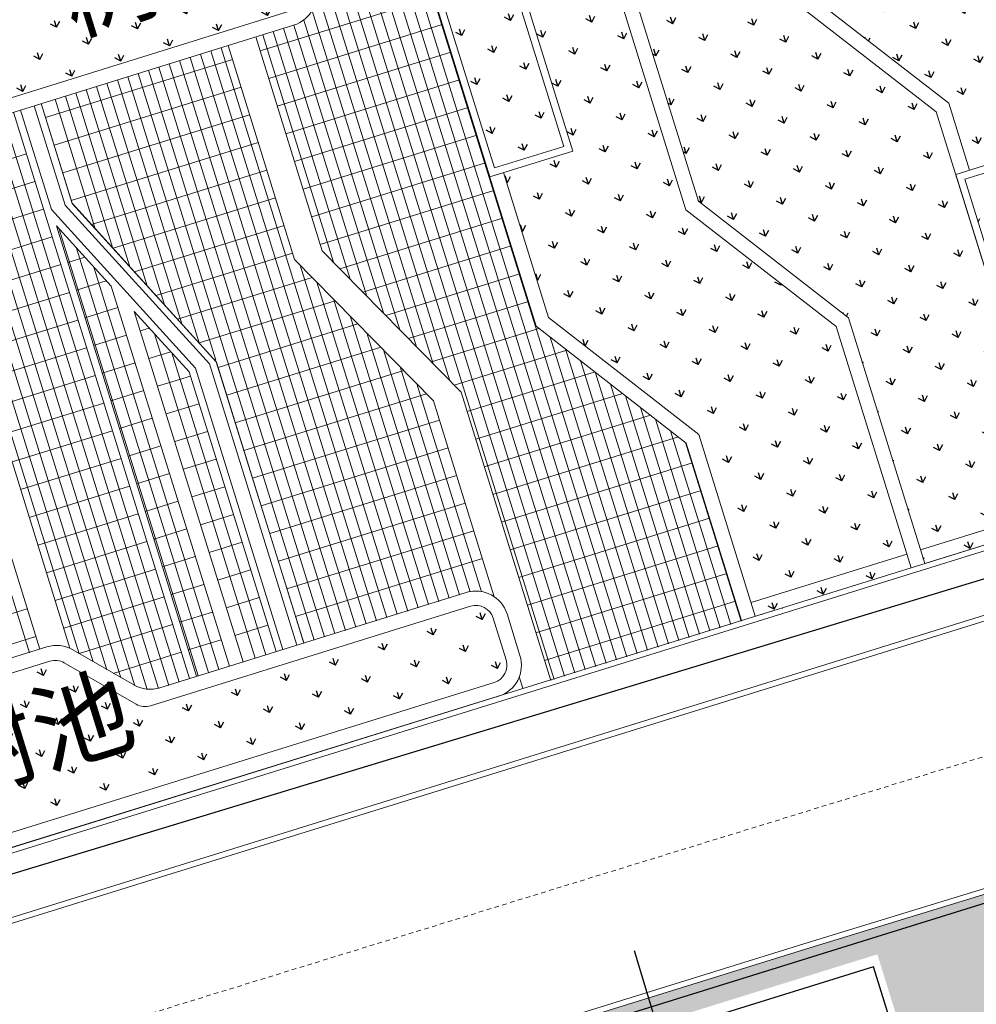
# Model space of a CAD drawing. Extents: x 496473 to 500358, y 3321784 to 3322842.
# Drawn here: x 498652 to 498678, y 3322332 to 3322359 of the extents above; entities that cross this region are included whole.
import ezdxf

# ---------------------------------------------------------------- set-up
doc = ezdxf.new("R2010")
doc.units = 0
doc.header["$LTSCALE"] = 0.5
doc.linetypes.add('DASH', pattern=[0.35, 0.25, -0.1])
for name, color, linetype in [('--biaxoain', 8, 'CONTINUOUS'), ('--轮廓线', 8, 'CONTINUOUS'), ('dmx', 8, 'CONTINUOUS'), ('PP-COM', 7, 'CONTINUOUS'), ('WALL', 8, 'CONTINUOUS'), ('内部道路', 6, 'CONTINUOUS'), ('填充', 8, 'CONTINUOUS'), ('排水沟', 8, 'CONTINUOUS'), ('景观设施标注', 8, 'CONTINUOUS'), ('景观边界', 8, 'CONTINUOUS'), ('行车道边线', 2, 'CONTINUOUS'), ('道路中心线', 8, 'CONTINUOUS'), ('铺装分隔线', 8, 'CONTINUOUS')]:
    doc.layers.add(name, color=color, linetype=linetype)
doc.styles.add('-宋体', font='txt', dxfattribs={"width": 0.8})
pattern_1 = [(107.2665076489553, (141.0809448750806, 87.17823191033676), (-0.8851217500119984, 0.4653595245915366), [0.1874999999999998, -1.226713562999998]), (62.26650764895531, (141.0809448750806, 87.17823191033676), (-0.8851217502455095, 0.4653595247143069), [0.1874999999999998, -0.8124999999999992]), (152.2665076489553, (141.0809448750806, 87.17823191033676), (-0.4653595247143069, -0.8851217502455095), [0.1875, -0.8125])]

# ---------------------------------------------------------------- blocks, each defined once
blk = doc.blocks.new('A$C5F0370EC')
at = {"layer": '填充', "linetype": 'Continuous'}
h = blk.add_hatch(dxfattribs=at)
h.set_pattern_fill('GRASS', color=8, scale=2)
h.set_pattern_definition([(90, (-493302.2699780302, -3313057.95123374), (-1.414213562, 1.414213562), [0.375, -2.453427126]), (45, (-493302.2699780302, -3313057.95123374), (-1.414213562373095, 1.414213562373095), [0.375, -1.625]), (135, (-493302.2699780302, -3313057.95123374), (-1.414213562373095, -1.414213562373095), [0.375, -1.625])])
h.paths.add_polyline_path([(239.2331649499829, 96.12613704008982), (246.3951734558796, 98.35226241126657), (247.6982126459479, 98.7572784894146, -0.3921163414958909), (250.1511074818554, 97.58439465006813), (257.5371888386435, 78.9508346542716), (261.2417484154576, 69.60499484837055, -0.4384859352222861), (258.0484065947821, 62.97885957220569), (247.4605581642827, 59.75888045597821, -0.4136610934523023), (243.7191195367486, 61.75078355148435), (242.1097389525385, 67.00706161931157), (213.3125264092232, 58.18985785916448), (182.4418986045057, 48.59452049899846), (182.6545769431395, 47.89770789863542), (215.1743752816692, 58.00564732123166), (217.7269990408095, 49.79321090178564), (216.4029876513523, 50.00999151915312), (184.989979326725, 40.24606918683276), (185.5860074223601, 38.32849601469934), (198.8544427308952, 42.36372135765851), (266.5664339603973, 62.95630906941369), (229.938143022533, 155.3619331009686), (99.58812991081504, 115.0272854664363), (74.75287995178951, 191.2224202780053), (99.11134515167214, 112.8783256341703, 0.05187840017633093), (99.50701389205642, 111.9558605048805), (105.9549760733498, 113.9600430177525), (105.2129342830158, 116.3473791866563), (156.3687217073166, 132.2478345106356), (157.1107634977088, 129.8604983412661), (162.4810891294619, 131.5297253658064), (163.6243317547487, 127.8511039232835), (169.0921400451334, 129.5505009321496), (167.3112408797024, 135.2801040918566), (210.5702170961886, 148.7262181350961), (212.3514799127588, 142.9955211058259), (214.261363201018, 143.5891135972925), (213.4890769090853, 146.0849214000627, -0.4142135623635216), (214.8084876599023, 148.586751784198), (226.1084521172452, 152.0833381963894, -0.3917504315279501), (229.7841589484597, 150.3228849885054), (243.0099145279382, 116.9570312639698), (247.2508652222459, 106.2579872929491, -0.4371227098274775), (245.9822780964314, 103.610215999186), (244.471304857987, 103.1431344239973), (235.7514758579782, 100.4486451856792), (234.8364502475015, 100.1642331075855, 0.4142135624563122), (232.9608146557584, 96.59674223372713), (238.9547662310652, 77.31268361210823, 0.4142160442493958), (243.774039440963, 74.77893995353952), (245.683877220843, 75.37256370251998)])
h.paths.add_polyline_path([(238.666089252336, 62.92594308080152), (238.7254525954486, 62.73495618719608), (231.0859768560622, 60.36042245943099), (231.0266135125421, 60.55140935303643)], flags=16)
h.paths.add_polyline_path([(233.6049729150254, 62.31658353144303), (233.6643362581381, 62.12559663783759), (226.0248605187517, 59.75106291007251), (225.9654971752316, 59.94204980367795)], flags=16)
h.paths.add_polyline_path([(241.0164545744774, 61.95592272654176), (241.1054995889426, 61.66944238729775), (220.2401814773912, 55.18399713933468), (220.1511364625767, 55.47047747951001)], flags=16)
h.paths.add_polyline_path([(227.308601567056, 59.39576136320829), (227.3679649101687, 59.20477446960285), (219.7284891707823, 56.83024074183777), (219.6691258272622, 57.02122763544321)], flags=16)
h = blk.add_hatch(dxfattribs=at)
h.set_pattern_fill('GRASS', color=8)
h.set_pattern_definition([(90, (-493302.2699780302, -3313057.95123374), (-0.7071067809999999, 0.7071067809999999), [0.1875, -1.226713563]), (45, (-493302.2699780302, -3313057.95123374), (-0.7071067811865475, 0.7071067811865476), [0.1875, -0.8125]), (135, (-493302.2699780302, -3313057.95123374), (-0.7071067811865476, -0.7071067811865475), [0.1875, -0.8125])])
h.paths.add_polyline_path([(217.9727271510637, 103.8148442893289, 0.2719031292195982), (221.9546590158134, 108.2016675849445), (176.2839123150334, 93.93520794156939), (177.1743633537553, 91.07040167227387)])
h.paths.add_polyline_path([(105.4807884975453, 68.78249678388238), (104.8254638843937, 70.88262759614736), (104.8253603045596, 70.88259540079162), (104.7963096619351, 70.97605866752565), (104.6616327906959, 71.40766010805964), (104.6613682140596, 71.40757787134498), (104.5871634556097, 71.64631335251033), (52.9734204186243, 55.60351435281336, 0.2719031292273738), (58.74245496705407, 54.25509291235358)])
h = blk.add_hatch(dxfattribs=at)
h.set_pattern_fill('GRASS', color=8)
h.set_pattern_definition(pattern_1)
edge = h.paths.add_edge_path()
edge.add_line((229.5307926244568, 80.17396860709414), (226.0460097301984, 91.38539679162204))
edge.add_arc((221.2713373931474, 89.90131321083754), 5.000000000095435, 17.26650764848516, 107.2276001426045)
edge.add_line((219.7904964627814, 94.67699223477393), (216.5065281448769, 93.65870045358315))
edge.add_line((216.5065281448769, 93.65870045358315), (218.9924280564301, 85.66093153553084))
edge.add_line((218.9924280564301, 85.66093153553084), (220.9812001183163, 84.1140274531208))
edge.add_line((220.9812001183163, 84.1140274531208), (224.9289093582775, 71.41324810544029))
edge.add_arc((222.8462513528648, 78.0962515939027), 6.999999999593595, 287.3088636693697, 377.266507650599)
h.paths.add_polyline_path([(220.6020277235657, 83.85152467992157), (216.4587525939569, 87.07424151804298), (216.2723945446778, 87.67380250897259), (214.5962560949847, 93.06636394467205), (210.7757114447304, 91.88169075641781), (213.0032164612203, 84.7152435858734), (217.1464915908291, 81.49252674775198), (217.7208331778529, 79.64472456043586), (219.6307021125103, 80.2383579928428), (222.5988692740211, 70.68901331955567), (224.5087387601961, 71.28264692379162)])
h.paths.add_polyline_path([(216.8017894136137, 81.25388786243275), (212.6585142840049, 84.47660470055416), (210.3936570345541, 91.76322345482185), (206.5731129347114, 90.57855043699965), (210.2368678024504, 78.79132414096966), (214.3801429320592, 75.56860730238259), (216.4872886841767, 68.78938633482903), (220.3070265525021, 69.97665320010856), (217.3388593907584, 79.52599787386134)])
h.paths.add_polyline_path([(209.8921656253515, 78.55268525611609), (206.1910585247679, 90.46008313540369), (203.8064678622177, 89.72067007236183), (206.7746350239613, 80.17132539814338), (204.8618247741251, 79.57571348221973), (206.1048205804545, 75.57668151007965), (210.248095710529, 72.35396467149258), (211.8081155409454, 67.33498621080071), (216.1053148972569, 68.67065964825451), (214.0354407549603, 75.32996841752902)])
h = blk.add_hatch(dxfattribs=at)
h.set_pattern_fill('GRASS', color=8)
h.set_pattern_definition(pattern_1)
edge = h.paths.add_edge_path()
edge.add_line((179.6312949367566, 81.61641827784479), (180.4792934477446, 81.12752311723307))
edge.add_arc((181.2784388012951, 82.51365684252232), 1.600000000151786, 240.0353330616152, 287.2665076572067)
edge.add_line((181.7533455474186, 80.98576169461012), (186.5918102231808, 82.48967347666621))
edge.add_arc((187.304170342104, 80.19783075526357), 2.399999999724713, 60.03533302546259, 107.2665076545349, ccw=False)
edge.add_line((188.5028883735067, 82.2770313420333), (189.5840866338694, 81.65368991997093))
edge.add_arc((190.3832319882931, 83.03982364479452), 1.600000000184459, 240.0353330261996, 287.2665076572067)
edge.add_line((190.8581387344166, 81.51192849688232), (198.9517559579108, 84.02762037934735))
edge.add_arc((198.8033475999837, 84.50508761266246), 0.4999999995922071, 287.2665076451891, 377.2665076515586)
edge.add_line((199.2808148332988, 84.65349597064778), (198.5090913711465, 87.13632558612153))
edge.add_arc((198.0316241376568, 86.98791722860187), 0.4999999996380216, 17.26650759466308, 107.2665076642976)
edge.add_line((197.883215779555, 87.46538446191698), (179.6515598497936, 81.7985450825654))
edge.add_arc((179.6812415214372, 81.70305163552985), 0.1000000002914592, 107.2665076136831, 240.0353330250199)
edge = h.paths.add_edge_path()
edge.add_line((184.8834026829572, 61.57048241049051), (185.3562514412915, 60.04920832905918))
edge.add_arc((185.8337186753633, 60.19761668751016), 0.5000000004702987, 197.2665076767773, 287.2665076198818)
edge.add_line((185.9821270333487, 59.72014945326373), (204.6033491487615, 65.50807541701943))
edge.add_arc((204.4549407905433, 65.98554265033454), 0.4999999996785921, 287.2665076770367, 377.2665077025147)
edge.add_line((204.9324080242659, 66.13395100878552), (204.5762279646588, 67.27987237041816))
edge.add_arc((204.0987607308198, 67.13146401243284), 0.5000000001097445, 17.2665076337404, 107.2665076484592)
edge.add_line((203.950352372718, 67.60893124621361), (195.1229472231935, 64.86516034044325))
edge.add_arc((194.9745388652664, 65.34262757422403), 0.500000000036883, 240.0353330050903, 287.2665076293507, ccw=False)
edge.add_line((194.7248059418635, 64.90946078533307), (192.7433162840316, 66.0518456986174))
edge.add_arc((192.4935833605123, 65.61867890972644), 0.5000000000876161, 60.03533299353321, 107.2665076357202)
edge.add_line((192.345175002527, 66.09614614350721), (187.2674485802418, 64.51786602661014))
edge.add_arc((187.4158569380525, 64.0403987923637), 0.5000000004470051, 107.2665076007733, 138.4849103196941)
edge.add_line((187.0414663456613, 64.37180742947385), (184.9864793241723, 62.05029940512031))
edge.add_arc((185.3608699168544, 61.71889076847583), 0.5000000003314652, 138.484910381755, 197.2665076258212)
h.paths.add_polyline_path([(203.6719029957312, 89.46834135241807), (201.7620340610738, 88.87470792001113), (204.6114745361847, 79.70733703393489), (206.5213434708421, 80.30097046634182)])
h.paths.add_polyline_path([(219.4990785623668, 79.98800775688142), (217.5892096275929, 79.39437432447448), (220.4386501028202, 70.22700343793258), (222.3485190376523, 70.82063687033951)])
edge = h.paths.add_edge_path()
edge.add_line((216.374904594617, 93.40835021808743), (214.8470094471122, 92.93344347178936))
edge.add_line((214.8470094471122, 92.93344347178936), (216.4633814383997, 87.7331658527255))
edge.add_line((216.4633814383997, 87.7331658527255), (216.6311036826228, 87.19356096116826))
edge.add_line((216.6311036826228, 87.19356096116826), (218.086533805239, 86.06150020845234))
edge.add_arc((218.2707220257143, 86.29830117849633), 0.2999999999594062, 232.1235557998269, 377.2665076207146)
edge.add_line((218.5572023659479, 86.38734619319439), (216.374904594617, 93.40835021808743))
at = {"layer": '排水沟', "lineweight": 5}
h = blk.add_hatch(dxfattribs=at)
h.set_pattern_fill('ANSI31', color=8, scale=0.05, style=0)
h.set_pattern_definition([(45, (-493302.2699780302, -3313057.95123374), (-0.1122532015133644, 0.1122532015133644), [])])
edge = h.paths.add_edge_path()
edge.add_line((57.00260625663213, 42.83875983674079), (56.84983629774069, 43.33025944465771))
edge.add_arc((63.99246606143903, 40.73356153024509), 7.599999999998962, 107.2665076559789, 160.0213003617968, ccw=False)
edge.add_line((61.73665901774075, 47.99106348212808), (114.9163962728344, 64.52061134157702))
edge.add_arc((121.030820626241, 44.84896131328993), 20.60000000021698, 86.3017843275025, 107.26650765031081, ccw=False)
edge.add_line((122.3595459795906, 65.40606443956494), (132.6318571458105, 64.74210511613637))
edge.add_arc((133.5606748679945, 79.11211895162644), 14.39999999976455, 266.3017843295792, 287.2665076586279)
edge.add_line((137.8348355829366, 65.36106262216344), (156.1228279611678, 71.04541273321956))
edge.add_arc((151.8486672472946, 84.79646906337294), 14.40000000010653, 287.2665076537509, 308.2312309682214)
edge.add_line((160.7599151639733, 73.48498549265787), (168.8458127902704, 79.85509936278686))
edge.add_arc((181.5944821059854, 63.67230325174302), 20.60124897410513, 107.26601617481981, 128.2307395071988, ccw=False)
edge.add_line((175.4798557874747, 83.34519841941074), (219.1095041936496, 96.87386498739943))
edge.add_arc((221.3603824082883, 89.6148328715359), 7.599999999754824, 54.592862934232585, 107.22760014723909, ccw=False)
edge.add_line((225.7636909622233, 95.80925566749647), (225.9171557842637, 95.31797379488125))
edge.add_arc((221.3603824080127, 89.6148328712567), 7.299999999810361, 51.37536734822204, 107.2276001450001)
edge.add_line((219.1983546494739, 96.58732424583286), (175.5687062432989, 83.05865767784417))
edge.add_arc((181.5942229996772, 63.67279616302451), 20.30070143746666, 107.2662984553372, 128.2310217872092)
edge.add_line((169.0314629281638, 79.61944277724251), (160.9455661622342, 73.24932958511636))
edge.add_arc((151.8486672467027, 84.79646906384671), 14.70000000070238, 287.2665076554488, 308.2312309693189, ccw=False)
edge.add_line((156.2118729760405, 70.75893239304423), (137.9238805978093, 65.07458228198811))
edge.add_arc((133.5606748680505, 79.11211895167763), 14.69999999976456, 266.30178432929955, 287.2665076583037, ccw=False)
edge.add_line((132.6125067765824, 64.44272982794791), (122.3401956103626, 65.10668915137649))
edge.add_arc((121.0308206262971, 44.84896131334112), 20.30000000021698, 86.30178432767426, 107.2665076504227)
edge.add_line((115.0054412877071, 64.23413100140169), (61.82570403261343, 47.70458314195275))
edge.add_arc((63.99246606136688, 40.73356153024076), 7.300000000013933, 107.2665076554328, 163.2388069352559)
at = {"layer": '--biaxoain', "color": 8, "linetype": 'Continuous', "lineweight": 13, "flags": 128}
for points in [[(186.7105369090568, 82.10769968898967), (181.87207223312, 80.60378790693358, -0.2090528499381794), (180.2795071082655, 80.78098968556151), (179.0352106664795, 81.4983618282713, -0.654187408034038), (179.0960054050665, 82.04474224196747), (197.7664480610983, 87.841040619649, -0.419440446140691), (198.8910651581828, 87.25505227176473), (199.6627886204515, 84.77222265582532, -0.4142135623707602), (199.0704826444853, 83.64564659120515), (190.9768654203508, 81.12995470967144, -0.2090528499468245), (189.3843002950307, 81.30715648829937), (188.3031020343769, 81.93049791036174, 0.2090528499331682)], [(186.591810222948, 82.48967347573489), (181.7533455465455, 80.9857616936788, -0.2090528499596595), (180.479293446755, 81.1275231167674), (179.6312949366402, 81.61641827691346, -0.6541874080046959), (179.6515598495025, 81.79854508163407), (197.8832157796714, 87.46538446052, -0.4142135624263775), (198.5090913709719, 87.1363255851902), (199.2808148332406, 84.65349596971646, -0.4142135624805778), (198.9517559579108, 84.02762037795037), (190.8581387337763, 81.511928495951, -0.2090528499704659), (189.5840866335202, 81.65368991950527), (188.5028883728664, 82.27703134156764, 0.209052849955847)]]:
    blk.add_lwpolyline(points, format="xyb", close=True, dxfattribs=at)
at = {"layer": '--轮廓线', "color": 8, "linetype": 'Continuous', "lineweight": 15}
for p, q in [((192.2080371700577, 78.45531929424033), (196.1981604689499, 65.61808318970725)), ((192.5262790242559, 78.10527123557404), (196.389147362439, 65.67744653299451)), ((194.0379278319306, 76.44254295388237), (197.2963351065991, 65.95942241325974)), ((194.6744115403271, 75.74244683468714), (197.6783088936936, 66.07814909983426))]:
    blk.add_line(p, q, dxfattribs=at)
at = {"layer": '--轮廓线', "color": 8, "linetype": 'Continuous', "lineweight": 15, "flags": 128}
for points in [[(217.7208331778529, 79.64472456043586), (217.1464915908291, 81.49252674775198), (213.0032164612203, 84.7152435858734), (210.7757114447304, 91.88169075641781)], [(220.307026553317, 69.97665320103988), (216.8017894136137, 81.25388786243275), (212.6585142840049, 84.47660470055416), (210.3936570346705, 91.7632234543562)], [(216.4872886842932, 68.78938633436337), (214.3801429320592, 75.56860730238259), (210.2368678024504, 78.79132414096966), (206.5730323118041, 90.57880982151255)], [(216.1053148973733, 68.67065964778885), (214.0354407549603, 75.32996841752902), (209.8921656253515, 78.55268525611609), (206.1910585248843, 90.46008313493803)], [(206.7716937079676, 80.16934691462666), (203.8097108538495, 89.72167565813288)], [(211.426141753851, 67.21625952376053), (209.9033935333136, 72.11532578710467), (205.7601183512597, 75.33804266620427), (201.5112011097372, 89.00788821373135)], [(206.7716937079676, 80.16934691462666), (204.4798509863322, 79.45698679564521), (201.5112011432648, 89.00788810569793)], [(198.0260179009056, 83.32100170105696), (199.8603729548631, 77.41941740876064), (203.689987772028, 73.52128389896825), (206.1631504649995, 65.56449381494895)], [(197.2620703271241, 83.08354832790792), (199.0964253848069, 77.18196403747424), (202.926040203427, 73.28383053001016), (204.607605474419, 67.87380963610485)], [(185.529999360966, 81.73670376371592), (187.0363530566683, 76.89038283517584), (190.865967875754, 72.99224932771176), (192.8993264065357, 66.45042051747441)], [(184.7660517870099, 81.49925039056689), (186.2724054827122, 76.6529294620268), (190.1020203017979, 72.75479595456272), (192.0693967525731, 66.4252481884323)], [(191.3414707040647, 81.24328284570947), (192.2080371700577, 78.45531929424033)], [(191.5325019077864, 81.30250363238156), (192.3858588281437, 78.55703853163868), (196.3638820056221, 74.18143779085949), (198.7764835315756, 66.4194883229211)], [(191.914475694648, 81.42123031895608), (192.7678326150053, 78.6757652182132), (196.7458557924838, 74.30016447743401), (199.1584573184373, 66.53821500949562)], [(192.1054182781954, 81.48073621839285), (192.9614760012482, 78.72658194461837), (196.9394991759327, 74.35098120104522), (199.3521006981027, 66.58903173077852)], [(192.1054625880788, 81.48059366224334), (192.9588195084361, 78.73512856150046), (196.9368426859146, 74.35952782072127), (199.3494442118681, 66.59757835278288)], [(222.5988692741375, 70.68901331909001), (219.6307021125103, 80.2383579928428), (217.3388593907584, 79.52599787386134), (220.3070265525021, 69.97665320010856)], [(211.8081155410619, 67.33498621033505), (210.248095710529, 72.35396467149258), (206.1048205804545, 75.57668151007965), (204.8618247741833, 79.57571348221973)], [(192.5262790242559, 78.10527123557404), (194.0379278319306, 76.4425429534167)], [(194.6744115403271, 75.74244683468714), (196.1860603480018, 74.07971855346113), (198.5854966380284, 66.3601249800995)], [(216.3685619976604, 69.17136012110859), (220.1882998668589, 70.35862698731944)], [(216.4872886842932, 68.78938633436337), (220.3070265534916, 69.97665320057422)], [(211.6893888546037, 67.71695999754593), (215.9865882110316, 69.05263343499973)], [(213.2405172419967, 67.78021128522232), (216.1053148976061, 68.67065964825451)], [(205.2949485736899, 65.66245299577713), (205.3920146987657, 65.35016671475023)]]:
    blk.add_lwpolyline(points, dxfattribs=at)
for points in [[(203.6719029960805, 89.46834135148674), (201.7620340613066, 88.87470791907981), (204.6114745365921, 79.70733703253791), (206.5213434713078, 80.30097046494484)], [(219.4990785622504, 79.9880077559501), (217.5892096274765, 79.39437432354316), (220.438650102762, 70.22700343700126), (222.3485190374777, 70.82063686940819)]]:
    blk.add_lwpolyline(points, close=True, dxfattribs=at)
for points in [[(184.9742776541971, 59.93048164155334), (184.5014288960374, 61.45175572251901, -0.2622592670710566), (184.6869668498985, 62.31542631238699), (186.7419538715039, 64.63693433767185, -0.137064765436442), (187.148721893609, 64.8998398128897), (192.2624606440077, 66.48931343108416, -0.2090528499365595), (192.9791149502271, 66.40957263065502), (194.6575865774066, 65.4418861954473, 0.209052849913052), (195.3742408835678, 65.36214539501816), (203.8316256864928, 67.99090503156185, -0.4142135623372439), (204.9582017515786, 67.3985990555957), (205.3143818112439, 66.25267769396305, -0.4142135624079113), (204.7220758349285, 65.12610162887722), (186.1008537192829, 59.33817566558719, -0.4142135623589461)], [(185.3562514411169, 60.04920832812786), (184.883402682899, 61.57048240955919, -0.2622592670787528), (184.9864793241723, 62.05029940372333), (187.0414663452539, 64.37180742807686, -0.1370647654035952), (187.2674485796015, 64.51786602567881), (192.3451750028762, 66.09614614257589, -0.2090528499964476), (192.7433162842062, 66.05184569768608), (194.7248059419217, 64.90946078440174, 0.2090528499668509), (195.1229472231935, 64.86516033951193), (203.9503523729509, 67.60893124481663, -0.4142135623600192), (204.5762279646588, 67.27987236902118), (204.9324080241495, 66.1339510078542, -0.414213562400305), (204.6033491485869, 65.5080754160881), (185.9821270328248, 59.72014945233241, -0.4142135623666219)]]:
    blk.add_lwpolyline(points, format="xyb", close=True, dxfattribs=at)
at = {"layer": 'WALL', "color": 8}
blk.add_lwpolyline([(215.0724334027618, 57.65980363730341), (182.9388885751832, 47.67192113818601), (185.1056506032473, 40.70089952647686), (217.2391954307677, 50.68878202559426)], close=True, dxfattribs=at)
at = {"layer": '景观边界', "color": 8, "linetype": 'Continuous', "lineweight": 13, "flags": 128}
for points in [[(252.8816424778779, 77.48365055955946), (254.2783002787037, 72.99024908151478, -0.4154554633375266), (252.9539649621584, 70.4842479065992), (213.2683074462693, 58.33319237828255), (182.2114410011563, 48.67996754683554), (182.211441001331, 48.67996754683554, 0.4142135624006436), (180.5661466228194, 45.5505895880051), (183.2444495819509, 36.9248007228598, 0.4125079028148295), (185.7364222553442, 35.6044005965814), (268.012628264958, 60.62641893606633, 0.4167346173328312), (280.5094289904227, 89.24764639465138), (219.8393139693071, 238.4360902830958, 0.3845060637952258), (186.8102372501744, 253.1982999606989), (69.40133560722461, 214.5543529172428, 0.4093802394499408), (68.11679772444768, 212.0608158209361), (98.96786273771431, 112.8345822528936, 0.414213562374515), (105.2266186554916, 109.5439934968017)], [(253.0248826479656, 77.52817306714132), (254.4215404487913, 73.03477158909664, -0.41545546334721), (252.997879983508, 70.34082032600418), (213.3125264092232, 58.18985785916448), (182.2559635085636, 48.53672737674788, 0.4142135623765578), (180.709386792907, 45.59511209558696), (183.3877029295545, 36.96928081288934, 0.4125079028167169), (185.6927776524681, 35.74791069608182), (267.9636488347314, 60.76830659620464, 0.4166516890073445), (280.370246594015, 89.19171213032678), (219.7012155244593, 238.3774905703031, 0.3844786767753832), (186.8568390078726, 253.0557223600335), (69.44823169062147, 214.411872190889, 0.4093802394009594), (68.26003414898878, 212.1053503770381), (99.11109916231362, 112.8791168089956, 0.4142135623844897), (105.1820961480844, 109.6872336668894, 0.4142135623844897)]]:
    blk.add_lwpolyline(points, format="xyb", dxfattribs=at)
for points in [[(139.7340812099283, 47.02701864438131), (164.9512592347455, 54.86512715835124, -0.06113288230389825), (169.2661826252006, 55.64694038499147), (180.8803518103086, 56.31117860926315, 0.06113288225191696), (186.1541470619268, 57.26672810828313), (225.517601798987, 69.50184138817713, 0.414213562391867), (231.4406615591142, 80.7676020404324), (227.9558786649723, 91.97903022449464, 0.4140146831342253), (219.1981600904255, 96.58726384490728), (175.5685116842506, 83.05859727645293, 0.09173187074838211), (169.1280692382134, 79.67026746692136), (161.0421721456223, 73.30015401775017, -0.09173187066932419), (156.2118729760987, 70.75893239304423), (137.9238805978093, 65.07458228198811, -0.09173187073455646), (132.5041113925399, 64.42983487993479), (122.2318002262618, 65.09379420336336, 0.0917318707069475), (115.0054412877071, 64.23413100140169), (61.82570403261343, 47.70458314195275, 0.4142135622977452), (57.21887977432925, 38.94232485815883), (60.71286913752556, 27.7012771316804, 0.4142135623969566), (71.97862978995545, 21.77821737062186), (120.9048151197494, 36.98565848125145, 0.06112790092072613), (125.7906754825381, 39.18786495551467), (135.7365590973641, 45.22521334839985, -0.06112790088092565)], [(139.6895587024628, 47.17025881446898), (164.9067367272801, 55.00836732843891, -0.06113288230314426), (169.2576178127201, 55.79669566499069), (180.87178699777, 56.46093388972804, 0.06113288225218642), (186.1096245545195, 57.4099682783708), (225.4730792915216, 69.64508155826479, 0.4142135623865902), (231.2974213890266, 80.72307953285053), (227.8126384948846, 91.93450771691278, 0.4140146831322253), (219.2425853183377, 96.44399347389117), (175.6129369121627, 82.91532690590248, 0.09173187074780316), (169.2208952030051, 79.5524398800917), (161.1349976447527, 73.18232606397942, -0.09173187067032751), (156.2563954835641, 70.61569222295657), (137.9684031052748, 64.93134211190045, -0.09173187073495422), (132.4944362079259, 64.28014723584056), (122.2221250416478, 64.94410655926913, 0.09173187070718185), (115.0499637951725, 64.09089083131403), (61.87022654002067, 47.56134297186509, 0.4142135623137901), (57.36211994441692, 38.98684736527503), (60.85610930761322, 27.74579963926226, 0.4142135624003919), (71.93410728254821, 21.92145754070953), (120.860292612284, 37.12889865133911, 0.06112790092042306), (125.7128402907983, 39.31609008135274), (135.6587239056244, 45.35343847423792, -0.06112790088161945)], [(139.1849702845211, 48.79364740895107), (164.4021483093384, 56.631755922921, -0.06113288230277256), (169.160549937631, 57.49392217583954), (180.7747191226808, 58.15816040011123, 0.06113288225288811), (185.6050361369271, 59.03335687331855), (224.9684908736381, 71.26847015274689, 0.4142135623839918), (229.6740327944863, 80.21849111514166), (226.1892499003443, 91.4299192992039, 0.4140146831288699), (219.7460712347529, 94.82026260579005), (176.1164228285779, 81.29159603780136, 0.0917318707468641), (170.2729636899312, 78.21709277201444), (162.1870199684054, 71.8469425868243, -0.09173187066967212), (156.7609839012148, 68.99230362847447), (138.4729915229836, 63.30795351741835, -0.09173187073455556), (132.3847841157112, 62.58368726912886), (122.1124729493749, 63.24764659255743, 0.09173187070740006), (115.5545522127068, 62.46750223683193), (62.37481495755492, 45.93795437738299, 0.4142135623214809), (58.98550853901543, 39.49143578251824), (62.47949790221173, 28.25038805650547, 0.4142135623977832), (71.42951886495575, 23.54484613519162), (120.3557041944005, 38.75228724582121, 0.06112790091961141), (124.8307081178646, 40.76930817542598), (134.7765917326324, 46.80665656831115, -0.06112790088238726)], [(139.1404477770557, 48.93688757903874), (164.3576258018729, 56.77499609300867, -0.06113288230314621), (169.1519851251505, 57.64367745630443), (180.7661543102004, 58.30791568057612, 0.06113288225286435), (185.5605136295198, 59.17659704340622), (224.9239683661726, 71.41171032283455, 0.4142135623771516), (229.5307926243404, 80.1739686075598), (226.0460097302566, 91.38539679162204, 0.4140146831259695), (219.790496462665, 94.67699223477393), (176.1608480564901, 81.1483256672509, 0.09173187074841781), (170.3657936119707, 78.0992683027871), (162.2798454675358, 71.72911463305354, -0.09173187066978632), (156.8055064086802, 68.84906345838681), (138.5175140304491, 63.16471334733069, -0.09173187073403835), (132.3751089310972, 62.43399962503463), (122.1027977647609, 63.0979589484632, 0.09173187070766227), (115.599074720114, 62.32426206674427), (62.41933746496215, 45.79471420729533, 0.4142135623100295), (59.12874870910309, 39.5359582901001), (62.6227380722994, 28.29491056408733, 0.4142135623893213), (71.38499635754852, 23.68808630527928), (120.311181686935, 38.89552741590887, 0.06112790091927192), (124.7528729261248, 40.89753330126405), (134.6987565408926, 46.93488169414923, -0.06112790088300592)]]:
    blk.add_lwpolyline(points, format="xyb", close=True, dxfattribs=at)
at = {"layer": '道路中心线', "color": 8, "linetype": 'DASH', "lineweight": 5, "flags": 128}
blk.add_lwpolyline([(166.3456739719259, 125.3469076585025), (211.1240204146598, 139.2603377504274, -0.4139796206461782), (217.3812705252785, 135.9729555998929), (235.0760126002715, 79.18513232143596, -0.415115388166551), (228.4742206282099, 66.6538933343254), (177.5857433838537, 50.96903264336288, 0.4148229479016046), (174.2833654341521, 44.70817758981138), (175.1315671285847, 41.97644452564418)], format="xyb", dxfattribs=at)
at = {"layer": '铺装分隔线', "color": 8, "linetype": 'Continuous', "lineweight": 5}
for p, q in [((188.2960570516298, 81.93411910068244), (193.1553851912031, 66.3004310936667)), ((188.6787841609912, 81.71351390890777), (193.5381304124603, 66.07976763229817)), ((189.0615293822484, 81.49285044753924), (193.9208756337175, 65.85910417092964)), ((189.4438355757156, 81.27359944861382), (194.3036208545091, 65.63844070956111)), ((189.8045373937348, 81.12385519221425), (194.6863660757663, 65.41777724865824)), ((190.1409393964568, 81.05228958884254), (195.0328460239107, 65.31378834415227)), ((190.4594299743185, 81.03834956977516), (195.3395474903518, 65.33777687931433)), ((190.7629322769353, 81.07263062521815), (195.6260278305272, 65.42682189447805)), ((191.0531619196991, 81.14961318625137), (195.9125081711682, 65.51586690917611)), ((192.6058394884458, 78.01775922020897), (196.4368940858985, 65.69228736916557)), ((193.0832022696268, 77.49268713127822), (196.7233744261321, 65.78133238386363)), ((193.560565050866, 76.96761504234746), (197.0098547663656, 65.87037739856169))]:
    blk.add_line(p, q, dxfattribs=at)
at = {"layer": '铺装分隔线', "color": 8, "linetype": 'Continuous', "lineweight": 5, "flags": 128}
for points in [[(201.2082163532032, 88.9177519227378), (208.264006297919, 66.21749058924615)], [(201.4946966933785, 89.00679693743587), (208.5504866380943, 66.30653560394421)], [(200.3487753322115, 88.65061687817797), (207.404565277393, 65.95035554468632)], [(200.6352556723868, 88.73966189287603), (207.6910456175683, 66.03940055938438)], [(200.9217360125622, 88.82870690757409), (207.9775259577436, 66.1284455745481)], [(199.4893343116855, 88.38348183361813), (206.545124256867, 65.68322050012648)], [(199.7758146518609, 88.47252684831619), (206.8316045970423, 65.77226551482454)], [(200.0622949920362, 88.56157186301425), (207.1180849372176, 65.86131052998826)], [(198.9163736313349, 88.20539180375636), (203.3836185921682, 73.83313457388431)], [(199.2028539715102, 88.29443681845441), (206.2586439166917, 65.59417548542842)], [(199.6687517951941, 84.77407615398988), (202.9240648139967, 74.30091059440747)], [(202.9347762489342, 84.42788555193692), (198.1447445846861, 82.93902792222798)], [(199.5813821608899, 84.04444162501022), (202.4645110362908, 74.76868661586195)], [(199.347648450057, 83.78569736005738), (202.0049572585849, 75.23646263731644)], [(203.1722295607906, 83.66393795888871), (198.3821979573695, 82.17508034780622)], [(198.5034851384116, 83.4694100599736), (200.626295924536, 76.6397907002829)], [(198.789965478587, 83.55845507467166), (201.0858497027075, 76.17201467882842)], [(199.0764458187623, 83.64750008983538), (201.5454034804134, 75.70423865830526)], [(198.2170047982363, 83.38036504527554), (200.1667421468301, 77.10756672173738)], [(201.6439434209024, 67.301391846966), (196.7845971698989, 82.93513812543824)], [(201.9304237610777, 67.39043686166406), (197.0710775100742, 83.02418314060196)], [(203.4096828725887, 82.8999903658405), (198.6196513300529, 81.41113277385011)], [(197.3807910865289, 82.70157270412892), (192.2241449624416, 81.09876243770123)], [(200.7845023999107, 67.03425680240616), (195.9251561489073, 82.66800308134407)], [(201.0709827405517, 67.12330181710422), (196.2116364890826, 82.75704809650779)], [(201.357463080727, 67.21234683226794), (196.4981168292579, 82.84609311120585)], [(199.9250613798504, 66.76712175784633), (195.0657151283813, 82.4008680372499)], [(200.2115417200257, 66.85616677254438), (195.3521954685566, 82.48991305194795)], [(200.498022060201, 66.9452117877081), (195.6386758087319, 82.57895806711167)], [(196.462136396498, 74.87605328857899), (194.2062741078553, 82.13373299315572)], [(196.9224275735323, 74.40590486815199), (194.4927544480306, 82.22277800785378)], [(199.638581039675, 66.67807674314827), (194.7792347882059, 82.31182302348316)], [(203.6471361846197, 82.1360427737236), (198.8571047027363, 80.64718520035967)], [(197.6182444592123, 81.93762513063848), (192.461598335125, 80.33481486374512)], [(195.0300480540027, 76.45126955583692), (193.3468330873293, 81.86659794859588)], [(195.5074108353001, 75.9261974664405), (193.6333134275046, 81.95564296329394)], [(195.9847736156662, 75.4011253779754), (193.9197937676799, 82.04468797845766)], [(193.5979597115074, 78.0264858235605), (192.4873920668033, 81.59946290403605)], [(194.0798659537104, 77.48679626965895), (192.7738724069786, 81.6885079187341)], [(194.5526852731709, 76.976341645699), (193.060352747154, 81.77755293389782)], [(203.8845894965925, 81.37209518020973), (199.0945580758853, 79.88323762640357)], [(197.8556978318957, 81.17367755668238), (192.6990517078084, 79.57086728978902)], [(204.1220428086235, 80.60814758762717), (199.3320114485687, 79.1192900519818)], [(198.0931512050447, 80.40972998226061), (192.9365050804918, 78.80691971583292)], [(191.695822316804, 80.09273684583604), (186.539176193648, 78.48992657847703)], [(198.3306045777281, 79.64578240830451), (193.4928565386799, 78.14209337579086)], [(204.3594961204799, 79.84419999457896), (199.569464821252, 78.3553424780257)], [(191.933275689953, 79.32878927141428), (186.7766295667971, 77.72597900452092)], [(204.5969494322198, 79.0802524019964), (199.8069181939354, 77.59139490453526)], [(198.5680579504115, 78.88183483434841), (194.0866848754813, 77.48891575494781)], [(192.1707290626364, 78.56484169745818), (187.0140829394804, 76.96203143103048)], [(204.834402744309, 78.31630480894819), (200.3489358298248, 76.92211326537654)], [(198.8055113232112, 78.11788726039231), (194.6805132117588, 76.83573813410476)], [(192.4081824357854, 77.80089412350208), (187.6077190620708, 76.30879406584427)], [(205.0718560561072, 77.55235721589997), (200.9794346279232, 76.28033371083438)], [(193.3069655665313, 77.24656014703214), (192.8384511498152, 77.1009345408529)], [(199.042964696011, 77.3539396864362), (195.2743415486184, 76.18256051372737)], [(192.6456358084688, 77.03694655001163), (188.2382178605767, 75.66701451130211)], [(202.216904101253, 67.47948187682778), (199.2496040508267, 77.02603685017675)], [(199.5849823321332, 76.68465804867446), (195.8681698849541, 75.52938289381564)], [(205.3093093681382, 76.78840962331742), (201.6099334260216, 75.63855415629223)], [(193.9007939038565, 76.59338252665475), (193.0759045226732, 76.3369869668968)], [(202.5033844414284, 67.56852689152583), (199.7091578285326, 76.55826082965359)], [(192.8830891816178, 76.27299897605553), (188.8687166588497, 75.0252349562943)], [(202.7898647816037, 67.6575719062239), (200.1687116067042, 76.09048480773345)], [(194.2205456377706, 75.85501527274027), (193.3133578955312, 75.5730393929407)], [(200.2154811302316, 76.04287849413231), (196.4619982217555, 74.87620527343825)], [(205.546762680111, 76.0244620302692), (202.2404322236544, 74.99677460128441)], [(203.076345121779, 67.74661692138761), (200.62826538441, 75.62270878674462)], [(193.1205425543012, 75.50905140209943), (189.499215457472, 74.3834554022178)], [(195.0884505785652, 75.28702728589997), (194.8399727975484, 75.20979438489303)], [(200.8459799283301, 75.4010989391245), (196.9860148572479, 74.20132848853245)], [(205.8382140801405, 75.27729834849015), (202.8709310217528, 74.35499504674226)], [(194.457999010745, 75.09106769878417), (193.5508112683892, 74.8090918189846)], [(195.2313347855816, 75.12986273085698), (198.0124916474451, 66.1821775068529)], [(203.3628254619543, 67.83566193608567), (201.0878191625816, 75.15493276622146)], [(206.1522332002642, 75.03304840764031), (208.8369669782696, 66.39558061910793)], [(193.3579959251219, 74.74510382767767), (190.1297142563853, 73.74167584720999)], [(201.4764787259628, 74.75931938458234), (197.223468229, 73.43738091411069)], [(195.6822789158905, 74.63384966552258), (195.0774261706974, 74.44584681140259)], [(195.7086975666462, 74.60479064239189), (198.2989719876787, 66.27122252155095)], [(203.6493058021297, 67.92470695031807), (201.5473729402875, 74.68715674523264)], [(206.6077537056408, 74.67873604409397), (203.5014298198512, 73.71321549173445)], [(206.5665607128758, 74.7107767239213), (209.123447318445, 66.48462563380599)], [(194.6954523837776, 74.32712012482807), (193.7882646412472, 74.0451442450285)], [(203.9374402452377, 68.0084302984178), (202.0069267179933, 74.21938072424382)], [(206.9808882254292, 74.38850504066795), (209.4099276586203, 66.57367064850405)], [(193.5954493001336, 73.98115625418723), (190.7602130544255, 73.0998962931335)], [(196.2220672898111, 73.96387511817738), (195.3148795437883, 73.68189923744649)], [(202.1069775245269, 74.11753982957453), (197.4609216016834, 72.67343334015459)], [(207.3896855018684, 74.08402552548796), (203.8564279692946, 72.98580367583781)], [(207.3896855018684, 74.08402552548796), (209.6964079987956, 66.66271566366777)], [(204.2501002399367, 68.01324874162674), (202.4664804961649, 73.751604703255)], [(207.8095432504779, 73.7439616736956), (209.982888338971, 66.75176067836583)], [(194.9329057568102, 73.56317255087197), (194.0257180141052, 73.2811966710724)], [(202.7374763221596, 73.47576027503237), (197.6983749743667, 71.90948576619849)], [(208.1468329575728, 73.4816114353016), (204.093881341978, 72.22185610188171)], [(208.2238707632059, 73.42168998997658), (210.2693686791463, 66.84080569306388)], [(189.6376732966746, 73.22745096171275), (191.7814764427021, 66.33029388589785)], [(193.832902672817, 73.21720868069679), (191.0635927157709, 72.35644020326436)], [(196.4595206626691, 73.19992754422128), (195.5523329167627, 72.91795166349038)], [(208.6381982759922, 73.09941830625758), (210.5558490193216, 66.92985070776194)], [(208.9163725834223, 72.88304913043976), (204.33133471373, 71.45790852745995)], [(195.1703591298428, 72.79922497691587), (194.2631713869632, 72.51724909711629)], [(203.0924744716031, 72.74834845867008), (197.9358283470501, 71.14553819224238)], [(209.0525257883128, 72.77714662300423), (210.8423293594969, 67.01889572292566)], [(194.070356045966, 72.45326110674068), (191.30104608892, 71.59249262930825)], [(196.6969740355271, 72.43597997026518), (195.7897862897953, 72.15400408953428)], [(209.6859122094465, 72.28448682604358), (204.5687880864134, 70.69396095350385)], [(209.4668533011572, 72.45487493928522), (211.1288096996723, 67.10794073762372)], [(195.4078125028173, 72.03527740295976), (194.5006247598212, 71.75330152316019)], [(209.8811808138853, 72.13260325556621), (211.4152900398476, 67.19698575232178)], [(203.3299278438208, 71.98440088517964), (198.1732817197335, 70.38159061828628)], [(194.3078094186494, 71.68931353278458), (191.5384994616034, 70.82854505535215)], [(196.9344274083851, 71.67203239630908), (196.0272396628861, 71.39005651557818)], [(210.0737396745826, 71.56727915490046), (204.8062414590968, 69.9300133800134)], [(195.6452658758499, 71.27132982900366), (194.7380781326792, 70.98935394920409)], [(203.5673812165041, 71.22045331122354), (198.4107350919512, 69.61764304433018)], [(194.5452627917985, 70.92536595929414), (191.7759528347524, 70.06459748139605)], [(197.1718807812431, 70.90808482235298), (196.2646930359188, 70.62610894162208)], [(210.3111930474406, 70.80333158094436), (205.0436948317802, 69.1660658060573)], [(195.8827192489989, 70.50738225551322), (194.9755315055372, 70.22540637524799)], [(203.8048345891875, 70.45650573680177), (198.6481884646346, 68.85369547037408)], [(194.7827161649475, 70.16141838533804), (192.0134062074358, 69.30064990790561)], [(197.4093341541011, 70.14413724839687), (196.5021464088932, 69.86216136766598)], [(210.5486464204732, 70.03938400745392), (205.2811482044635, 68.40211823163554)], [(196.1201726220315, 69.74343468155712), (195.2129848783952, 69.46145880129188)], [(204.0422879614052, 69.69255816284567), (198.885641837318, 68.08974789641798)], [(195.0201695376309, 69.39747081091627), (192.2508595805848, 68.5367023339495)], [(197.6467875269591, 69.38018967444077), (196.739599781984, 69.09821379370987)], [(210.7860997935059, 69.27543643349782), (205.5186015771469, 67.63817065767944)], [(196.3576259950642, 68.97948710760102), (195.4504382512532, 68.69751122733578)], [(204.2797413345543, 68.92861058888957), (199.1230952101178, 67.32580032246187)], [(195.2576229103142, 68.63352323696017), (192.4883129537338, 67.7727547599934)], [(197.8842408998171, 68.61624210048467), (196.977053155133, 68.33426622021943)], [(211.0235531666549, 68.51148885954171), (205.7560549498303, 66.87422308372334)], [(196.5950793680386, 68.21553953364491), (195.6878916241112, 67.93356365337968)], [(195.4950762834633, 67.86957566300407), (192.7257663264172, 67.0088071860373)], [(198.1216942726751, 67.85229452652857), (197.2145065281657, 67.57031864626333)], [(211.2610065395711, 67.74754128558561), (205.9935083229793, 66.1102755102329)], [(191.7202246077359, 67.53808127669618), (186.5635784855112, 65.93527100747451)], [(196.8325327410712, 67.45159195968881), (195.9253449969692, 67.16961607942358)], [(211.9837437903625, 67.38957571564242), (211.9882507201983, 67.37507578218356)], [(212.2702241304214, 67.47862073080614), (212.2747310603736, 67.46412079688162)], [(212.5567044707132, 67.5676657455042), (212.5612114005489, 67.55316581204534)], [(195.7325296561467, 67.10562808951363), (193.1506991182687, 66.30313274776563)], [(198.3591476455331, 67.08834695257246), (197.4519599011983, 66.80637107230723)], [(191.9576779804192, 66.77413370274007), (186.8010318584857, 65.17132343398407)], [(197.0699861141038, 66.68764438573271), (196.1627983698272, 66.40566850546747)], [(195.9699830292957, 66.34168051555753), (194.0948039965006, 65.75882954336703)]]:
    blk.add_lwpolyline(points, dxfattribs=at)
at = {"layer": '景观设施标注', "color": 8, "linetype": 'Continuous', "char_height": 2, "attachment_point": 1, "rotation": 17.26650764895531, "style": '-宋体'}
for insert in [(192.3962643839186, 85.26927517773584), (189.0203315686667, 64.19747126940638)]:
    blk.add_mtext_dynamic_manual_height_columns('树池', width=93.7607334037398, gutter_width=150, heights=[0], dxfattribs=dict(at, insert=insert))

msp = doc.modelspace()

# ---------------------------------------------------------------- linework, layer by layer
at = {"layer": 'dmx', "color": 8, "linetype": 'Continuous'}
msp.add_line((498668.8673517171, 3322333.203897581), (498680.4930439173, 3322294.930626479), dxfattribs=at)
at = {"layer": 'PP-COM', "color": 8, "ltscale": 3}
for points in [[(498357.0345523245, 3322189.362614282), (498488.4796951752, 3322229.290478275), (498541.4773554392, 3322058.811376531), (498598.8195664907, 3322076.283424151), (498545.8615374032, 3322246.720824824), (498762.0166989397, 3322312.380260418), (498741.8680341862, 3322362.691800599), (498529.8386451071, 3322298.288078387), (498476.4957245094, 3322469.964194126), (498495.4944573118, 3322476.217460778), (498483.0290384758, 3322516.32544145), (498455.9777988613, 3322507.421762645, -0.40930339805846), (498437.0482986661, 3322516.95538384), (498423.7418683674, 3322512.603204385, -0.4098077153226188), (498414.1834281566, 3322493.665511254), (498388.0287741356, 3322485.056935752), (498400.4941929715, 3322444.94895508), (498419.1781182208, 3322451.09860558), (498419.4937371087, 3322451.199598518), (498472.4492410261, 3322280.856102309), (498341.6798204259, 3322241.135017063)], [(498357.0345523246, 3322189.362614283), (498488.4796951753, 3322229.290478275), (498541.477355439, 3322058.811376531), (498598.8195664907, 3322076.283424152), (498545.8615374032, 3322246.720824824), (498762.0166989397, 3322312.380260418), (498741.8680341862, 3322362.691800599), (498529.8386451071, 3322298.288078387), (498476.4957245094, 3322469.964194127), (498495.4944573117, 3322476.217460778), (498483.0290384757, 3322516.32544145), (498455.9777988613, 3322507.421762646, -0.4093033980584601), (498437.0482986661, 3322516.955383841), (498423.7418683674, 3322512.603204385, -0.4098077153226189), (498414.1834281565, 3322493.665511254), (498388.0287741356, 3322485.056935752), (498400.4941929715, 3322444.94895508), (498419.1781182209, 3322451.09860558), (498419.4937371087, 3322451.199598518), (498472.4492410261, 3322280.856102309), (498341.6798204259, 3322241.135017064)]]:
    msp.add_lwpolyline(points, format="xyb", dxfattribs=at)
at = {"layer": '内部道路', "linetype": 'Continuous', "flags": 128}
msp.add_lwpolyline([(498713.8287503854, 3322352.803275839), (498715.0160172534, 3322348.983537958, -0.4142135623729676), (498713.0416639996, 3322345.228284407), (498641.8942000588, 3322323.113932776, 0.4142135624467059), (498641.1044587572, 3322321.611831355), (498643.0226269833, 3322315.440598898, 0.4124203791995905), (498646.7603136064, 3322313.460844371)], format="xyb", dxfattribs=at)
msp.add_lwpolyline([(498713.8287503854, 3322352.803275839), (498715.0160172534, 3322348.983537958, -0.4142135623729676), (498713.0416639996, 3322345.228284407), (498641.8942000588, 3322323.113932776, 0.4142135624467059), (498641.1044587572, 3322321.611831355), (498643.0226269833, 3322315.440598898, 0.4124203791995905), (498646.7603136064, 3322313.460844371)], format="xyb", dxfattribs=at)

# ---------------------------------------------------------------- block references
at = {"layer": '行车道边线', "color": 8}
msp.add_blockref('A$C5F0370EC', (498460.4055138255, 3322275.087839134), dxfattribs=at)

doc.saveas('drawing.dxf')
